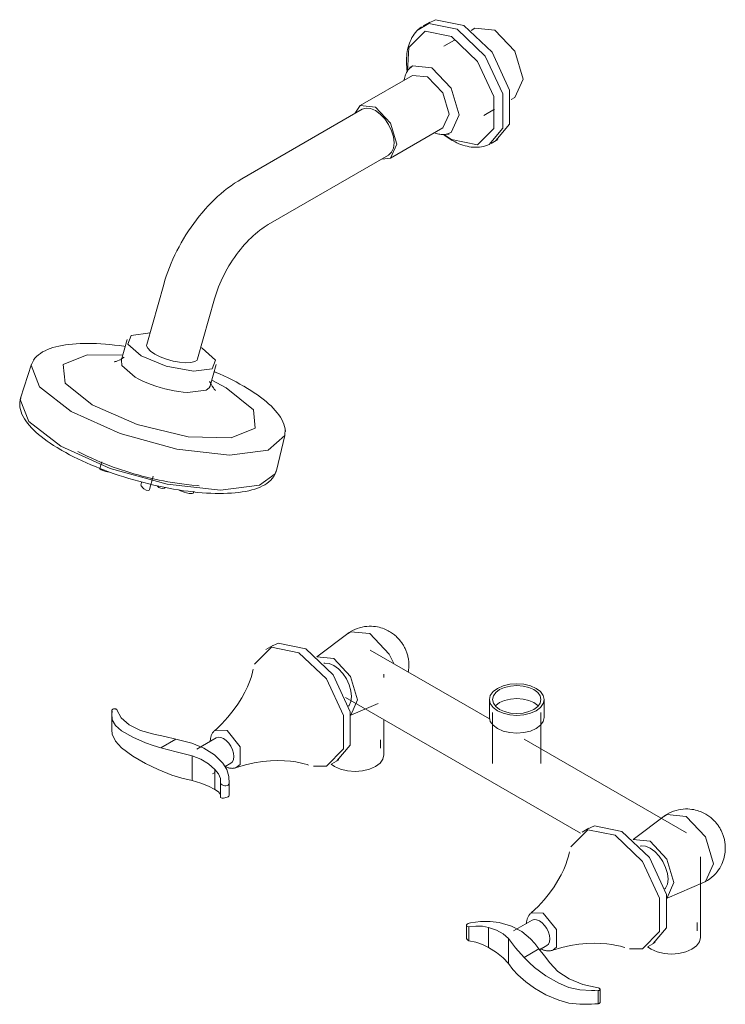
# Model space of a CAD drawing. Units: millimetres. Extents: x -8192 to -6227, y -17599 to 1425.
# Drawn here: x -8192 to -7871, y -8826 to -8379 of the extents above; entities that cross this region are included whole.
import ezdxf

# ---------------------------------------------------------------- set-up
doc = ezdxf.new("R2010")
doc.units = ezdxf.units.MM
doc.layers.add('P-SANR-FIXT', color=6, linetype='Continuous', lineweight=18)

# ---------------------------------------------------------------- blocks, each defined once
blk = doc.blocks.new('01-1835-11 MEZCLADOR DUCHA 8_ SIN SALIDA TINA TEDESCA - 01-1835-11-2277885-Vista ortogonal')
at = {"layer": 'P-SANR-FIXT'}
for p, q in [((-8005.37, -8379.71), (-8008.41, -8381.46)), ((-7984.89, -8382.53), (-7986.59, -8383.52)), ((-7975.82, -8383.43), (-7984.89, -8382.53)), ((-7994.15, -8387.88), (-7999.03, -8390.7)), ((-8013.29, -8403.98), (-8036.97, -8417.65)), ((-8006.41, -8404.66), (-8013.29, -8403.98)), ((-7968.46, -8414.92), (-7966.76, -8413.94)), ((-8036.09, -8419.31), (-8090.81, -8450.9)), ((-7980.9, -8422.1), (-7976.01, -8419.28)), ((-8023.21, -8441.48), (-7999.53, -8427.81)), ((-7999.07, -8430.75), (-7995.61, -8433.09)), ((-7977.59, -8434.84), (-7974.55, -8433.09)), ((-8078.81, -8471.69), (-8024.09, -8440.09)), ((-8126.25, -8498.89), (-8133.94, -8526.16)), ((-8110.85, -8532.68), (-8103.15, -8505.41)), ((-8142.78, -8523.85), (-8145.49, -8533.48)), ((-8108.79, -8527.78), (-8109.44, -8527.43)), ((-8186.27, -8535), (-8191.22, -8550.52)), ((-8105.14, -8544.87), (-8102.43, -8535.24)), ((-8139.13, -8540.94), (-8137.51, -8541.82)), ((-8137.5, -8541.82), (-8135.75, -8542.68)), ((-8135.75, -8542.68), (-8133.87, -8543.49)), ((-8133.87, -8543.49), (-8131.91, -8544.26)), ((-8131.91, -8544.26), (-8129.87, -8544.98)), ((-8129.87, -8544.98), (-8127.78, -8545.63)), ((-8127.78, -8545.63), (-8125.66, -8546.21)), ((-8125.66, -8546.21), (-8123.54, -8546.71)), ((-8105.57, -8545.7), (-8105.21, -8545.06)), ((-8105.21, -8545.06), (-8105.14, -8544.87)), ((-8104.42, -8542.32), (-8097.8, -8545.76)), ((-8191.19, -8550.43), (-8191.11, -8550.19)), ((-8123.54, -8546.71), (-8121.44, -8547.13)), ((-8121.44, -8547.13), (-8119.39, -8547.47)), ((-8119.39, -8547.47), (-8117.39, -8547.71)), ((-8075.07, -8583.3), (-8071.18, -8567.49)), ((-8154.39, -8579.33), (-8155.27, -8582.43)), ((-8132.75, -8591.93), (-8131.05, -8585.9)), ((-8075.05, -8583.22), (-8075.55, -8584.62)), ((-8136.26, -8588.54), (-8136.53, -8589.51)), ((-8125.8, -8591.21), (-8125.74, -8590.99)), ((-8113.29, -8593.82), (-8112.82, -8593.64)), ((-8112.82, -8593.7), (-8112.53, -8592.65)), ((-8042.07, -8656.88), (-8056.69, -8667.89)), ((-8076.74, -8662.75), (-8079.83, -8664.53)), ((-7978.27, -8696.11), (-8032.47, -8664.81)), ((-8026.21, -8677.21), (-8026.21, -8675.77)), ((-8043.69, -8686.32), (-7936.99, -8747.93)), ((-8041.24, -8694.36), (-8038.21, -8687.43)), ((-8041.24, -8694.42), (-8028.79, -8689.13)), ((-7978.35, -8687.28), (-7978.35, -8695.38)), ((-7953.47, -8695.38), (-7953.47, -8687.28)), ((-8149.73, -8692.04), (-8149.73, -8693.62)), ((-7976.91, -8693.19), (-7976.91, -8716.34)), ((-7954.91, -8716.34), (-7954.91, -8693.19)), ((-8149.82, -8694.69), (-8149.82, -8701.01)), ((-8026.21, -8712.37), (-8026.21, -8696.42)), ((-8102.79, -8701.16), (-8097.48, -8701.36)), ((-8127.5, -8709.19), (-8120.7, -8705.27)), ((-8102.39, -8704.65), (-8111.21, -8709.74)), ((-8027.72, -8709.38), (-8027.72, -8705.51)), ((-7888.79, -8747.77), (-7962.5, -8705.21)), ((-8113.37, -8724.09), (-8113.37, -8712.82)), ((-8098.27, -8717.68), (-8095.72, -8716.2)), ((-8049.83, -8716.49), (-8046.74, -8714.71)), ((-8104.06, -8721.02), (-8102.99, -8720.4)), ((-8102.96, -8719), (-8102.96, -8728.1)), ((-8100.4, -8725.36), (-8100.4, -8731.78)), ((-8096.47, -8729.97), (-8096.47, -8723.86)), ((-8096.57, -8730.88), (-8096.47, -8729.93)), ((-7898.38, -8739.84), (-7913.02, -8750.86)), ((-7933.14, -8745.66), (-7936.23, -8747.44)), ((-7882.53, -8795.33), (-7882.53, -8758.72)), ((-7897.63, -8777.36), (-7894.53, -8770.39)), ((-7897.62, -8777.41), (-7880.82, -8770.26)), ((-7958.99, -8787.44), (-7967.34, -8792.26)), ((-7959.33, -8784.18), (-7953.88, -8784.27)), ((-7988.79, -8789.8), (-7988.79, -8795.35)), ((-7987.64, -8796.88), (-7987.64, -8790.46)), ((-7978.7, -8799.84), (-7978.7, -8790.74)), ((-7884.03, -8792.34), (-7884.03, -8788.47)), ((-7969.66, -8795.79), (-7969.66, -8807.06)), ((-7955.82, -8800.46), (-7962.62, -8804.39)), ((-7955.52, -8800.84), (-7952.32, -8799)), ((-7906.23, -8799.4), (-7903.14, -8797.62)), ((-7928.06, -8824.76), (-7928.06, -8818.83)), ((-7929.01, -8825.4), (-7929.01, -8819.48))]:
    blk.add_line(p, q, dxfattribs=at)
for points in [[(-8010.63, -8383.18, 0), (-8005.81, -8380.4, 0), (-7993, -8382.99, 0)], [(-8006.07, -8380.25, 0), (-8002.77, -8378.64, 0), (-7989.96, -8381.23, 0)], [(-7989.96, -8381.23, 0), (-7977.15, -8393.44, 0), (-7969.24, -8410.59, 0), (-7969.24, -8426.14, 0), (-7975.46, -8433.52, 0)], [(-8009.16, -8381.94, 0), (-8009.91, -8382.5, 0), (-8010.62, -8383.11, 0), (-8011.28, -8383.77, 0), (-8011.9, -8384.47, 0), (-8012.48, -8385.2, 0), (-8013.01, -8385.98, 0), (-8013.49, -8386.78, 0), (-8013.93, -8387.61, 0), (-8014.32, -8388.47, 0), (-8014.67, -8389.35, 0), (-8014.97, -8390.25, 0), (-8015.24, -8391.17, 0), (-8015.46, -8392.11, 0), (-8015.64, -8393.06, 0), (-8015.78, -8394.03, 0), (-8015.89, -8395.01, 0), (-8015.96, -8396.01, 0), (-8015.99, -8397.01, 0), (-8015.98, -8398.03, 0), (-8015.95, -8399.06, 0), (-8015.87, -8400.09, 0), (-8015.77, -8401.14, 0), (-8015.63, -8402.19, 0), (-8015.62, -8402.23, 0)], [(-7995.61, -8386.23, 0), (-8007.54, -8383.82, 0), (-8014.91, -8391.28, 0), (-8015.6, -8402.14, 0)], [(-7993, -8382.99, 0), (-7980.19, -8395.19, 0), (-7972.28, -8412.34, 0), (-7972.28, -8427.9, 0), (-7978.42, -8435.27, 0)], [(-7966.76, -8413.94, 0), (-7963, -8405.64, 0), (-7966.76, -8393, 0), (-7975.82, -8383.43, 0)], [(-7995.61, -8433.09, 0), (-7983.69, -8435.5, 0), (-7976.32, -8428.04, 0), (-7976.32, -8413.56, 0), (-7983.69, -8397.59, 0), (-7995.61, -8386.23, 0)], [(-8014.97, -8401.16, 0), (-8015.31, -8401.63, 0), (-8015.62, -8402.11, 0), (-8015.91, -8402.61, 0), (-8016.16, -8403.13, 0), (-8016.38, -8403.65, 0), (-8016.58, -8404.19, 0), (-8016.75, -8404.74, 0), (-8016.9, -8405.29, 0), (-8017.02, -8405.85, 0), (-8017.08, -8406.21, 0)], [(-8004.47, -8400.49, 0), (-8013.21, -8399.62, 0), (-8015.18, -8401.44, 0)], [(-8014.85, -8401.01, 0), (-8014.63, -8400.73, 0), (-8014.47, -8400.49, 0), (-8014.35, -8400.29, 0), (-8014.27, -8400.15, 0), (-8014.23, -8400.05, 0), (-8014.21, -8400.02, 0)], [(-7998.28, -8430.71, 0), (-7995.72, -8429.92, 0), (-7992.09, -8421.91, 0), (-7995.72, -8409.72, 0), (-8004.47, -8400.49, 0)], [(-7999.53, -8427.81, 0), (-7996.68, -8421.51, 0), (-7999.53, -8411.92, 0), (-8006.41, -8404.66, 0)], [(-8030.09, -8418.33, 0), (-8036.97, -8417.65, 0), (-8039.5, -8421.27, 0)], [(-8036.09, -8419.31, 0), (-8034.33, -8418.77, 0), (-8032.29, -8418.97, 0), (-8030.09, -8419.9, 0)], [(-8027.25, -8441.95, 0), (-8023.21, -8441.48, 0), (-8020.36, -8435.18, 0), (-8023.21, -8425.59, 0), (-8030.09, -8418.33, 0)], [(-8030.09, -8419.9, 0), (-8027.89, -8421.51, 0), (-8025.85, -8423.67, 0), (-8024.09, -8426.24, 0), (-8022.74, -8429.05, 0), (-8021.89, -8431.9, 0), (-8021.6, -8434.6, 0), (-8021.89, -8436.97, 0), (-8022.74, -8438.84, 0), (-8024.09, -8440.09, 0)], [(-7997.93, -8430.67, 0), (-7998.51, -8430.73, 0), (-7999.08, -8430.76, 0), (-7999.66, -8430.76, 0), (-8000.23, -8430.72, 0), (-8000.8, -8430.65, 0), (-8001.36, -8430.55, 0), (-8001.92, -8430.43, 0), (-8002.47, -8430.28, 0), (-8003.01, -8430.1, 0), (-8003.36, -8429.97, 0)], [(-7999.15, -8430.72, 0), (-7998.36, -8431.34, 0), (-7997.51, -8431.95, 0), (-7996.65, -8432.53, 0), (-7995.78, -8433.08, 0), (-7995.2, -8433.43, 0)], [(-7997.74, -8430.64, 0), (-7997.39, -8430.59, 0), (-7997.1, -8430.57, 0), (-7996.87, -8430.57, 0), (-7996.7, -8430.57, 0), (-7996.6, -8430.58, 0), (-7996.57, -8430.59, 0)], [(-7978.38, -8435.25, 0), (-7979.24, -8435.62, 0), (-7980.12, -8435.93, 0), (-7981.02, -8436.18, 0), (-7981.94, -8436.36, 0), (-7982.87, -8436.49, 0), (-7983.8, -8436.57, 0), (-7984.74, -8436.58, 0), (-7985.68, -8436.55, 0), (-7986.61, -8436.46, 0), (-7987.55, -8436.32, 0), (-7988.48, -8436.13, 0), (-7989.41, -8435.9, 0), (-7990.33, -8435.62, 0), (-7991.25, -8435.3, 0), (-7992.16, -8434.94, 0), (-7993.06, -8434.54, 0), (-7993.96, -8434.1, 0), (-7994.85, -8433.63, 0), (-7995.2, -8433.43, 0)], [(-8090.81, -8450.9, 0), (-8092.44, -8451.88, 0), (-8094.05, -8452.92, 0), (-8095.64, -8454.02, 0), (-8097.2, -8455.18, 0), (-8098.74, -8456.39, 0), (-8100.26, -8457.66, 0), (-8101.75, -8458.98, 0), (-8103.21, -8460.34, 0), (-8104.64, -8461.76, 0), (-8106.05, -8463.22, 0), (-8107.43, -8464.72, 0), (-8108.77, -8466.27, 0), (-8110.08, -8467.85, 0), (-8111.36, -8469.48, 0), (-8112.61, -8471.14, 0), (-8113.81, -8472.83, 0), (-8114.98, -8474.56, 0), (-8116.12, -8476.31, 0), (-8117.21, -8478.09, 0), (-8118.26, -8479.9, 0), (-8119.27, -8481.73, 0), (-8120.24, -8483.58, 0), (-8121.16, -8485.46, 0), (-8122.03, -8487.35, 0), (-8122.86, -8489.25, 0), (-8123.64, -8491.17, 0), (-8124.37, -8493.09, 0), (-8125.05, -8495.03, 0), (-8125.68, -8496.97, 0), (-8126.25, -8498.89, 0)], [(-8078.81, -8471.69, 0), (-8079.74, -8472.25, 0), (-8080.69, -8472.86, 0), (-8081.66, -8473.53, 0), (-8082.63, -8474.25, 0), (-8083.62, -8475.03, 0), (-8084.61, -8475.86, 0), (-8085.6, -8476.73, 0), (-8086.59, -8477.66, 0), (-8087.57, -8478.63, 0), (-8088.55, -8479.64, 0), (-8089.52, -8480.7, 0), (-8090.47, -8481.8, 0), (-8091.41, -8482.93, 0), (-8092.33, -8484.1, 0), (-8093.23, -8485.3, 0), (-8094.11, -8486.54, 0), (-8094.97, -8487.8, 0), (-8095.8, -8489.09, 0), (-8096.6, -8490.4, 0), (-8097.38, -8491.72, 0), (-8098.12, -8493.07, 0), (-8098.83, -8494.43, 0), (-8099.5, -8495.8, 0), (-8100.14, -8497.18, 0), (-8100.74, -8498.56, 0), (-8101.3, -8499.94, 0), (-8101.83, -8501.33, 0), (-8102.31, -8502.7, 0), (-8102.75, -8504.07, 0), (-8103.15, -8505.41, 0)], [(-8132.45, -8520.86, 0), (-8140.97, -8521.95, 0), (-8142.49, -8525.94, 0), (-8136.41, -8531.31, 0)], [(-8185.41, -8533.24, 0), (-8184.74, -8532.36, 0), (-8183.97, -8531.55, 0), (-8183.13, -8530.81, 0), (-8182.2, -8530.13, 0), (-8181.21, -8529.5, 0), (-8180.14, -8528.93, 0), (-8179.01, -8528.41, 0), (-8177.8, -8527.95, 0), (-8176.54, -8527.52, 0), (-8175.21, -8527.14, 0), (-8173.81, -8526.81, 0), (-8172.36, -8526.51, 0), (-8170.84, -8526.26, 0), (-8169.26, -8526.05, 0), (-8167.63, -8525.88, 0), (-8165.94, -8525.75, 0), (-8164.19, -8525.66, 0), (-8162.4, -8525.61, 0), (-8160.55, -8525.6, 0), (-8158.66, -8525.63, 0), (-8156.72, -8525.69, 0), (-8154.74, -8525.8, 0), (-8152.72, -8525.94, 0), (-8150.67, -8526.13, 0), (-8148.58, -8526.35, 0), (-8146.46, -8526.61, 0), (-8144.31, -8526.9, 0), (-8143.66, -8527, 0)], [(-8136.41, -8531.31, 0), (-8125.06, -8536, 0), (-8112.77, -8538.23, 0), (-8104.23, -8537.14, 0), (-8102.71, -8533.15, 0), (-8108.79, -8527.78, 0)], [(-8130.3, -8530.43, 0), (-8132.23, -8529.13, 0), (-8133.49, -8527.84, 0), (-8133.99, -8526.67, 0), (-8133.94, -8526.15, 0)], [(-8168.19, -8556.48, 0), (-8182.63, -8545.39, 0), (-8186.41, -8535.5, 0), (-8185.1, -8532.83, 0)], [(-8158.75, -8553.55, 0), (-8171.02, -8543.59, 0), (-8171.84, -8535.25, 0), (-8160.98, -8530.77, 0), (-8144.77, -8530.93, 0)], [(-8144.23, -8531.89, 0), (-8145.41, -8532.62, 0), (-8146.41, -8533.14, 0), (-8147.22, -8533.51, 0), (-8147.84, -8533.75, 0), (-8148.28, -8533.89, 0), (-8148.56, -8533.97, 0), (-8148.68, -8534, 0), (-8148.68, -8534, 0)], [(-8110.85, -8532.68, 0), (-8111.09, -8533.16, 0), (-8112.15, -8533.89, 0), (-8113.91, -8534.32, 0), (-8116.25, -8534.41, 0), (-8119, -8534.17, 0), (-8121.99, -8533.6, 0), (-8125, -8532.74, 0), (-8127.84, -8531.66, 0), (-8130.3, -8530.43, 0)], [(-8145.43, -8533.29, 0), (-8145.21, -8535.57, 0), (-8139.13, -8540.94, 0)], [(-8103.32, -8538.39, 0), (-8102.83, -8538.59, 0), (-8100.84, -8539.46, 0), (-8098.9, -8540.35, 0), (-8097, -8541.25, 0), (-8095.15, -8542.17, 0), (-8093.35, -8543.1, 0), (-8091.61, -8544.05, 0), (-8089.96, -8544.97, 0)], [(-8097.8, -8545.76, 0), (-8085.53, -8555.73, 0), (-8084.72, -8564.06, 0), (-8095.57, -8568.54, 0), (-8115.19, -8567.95, 0), (-8138.32, -8562.47, 0), (-8158.75, -8553.55, 0)], [(-8117.39, -8547.71, 0), (-8115.49, -8547.86, 0), (-8106.95, -8546.77, 0), (-8105.57, -8545.7, 0)], [(-8105.39, -8542.85, 0), (-8104.76, -8544.09, 0), (-8104.19, -8545.06, 0), (-8103.69, -8545.8, 0), (-8103.28, -8546.32, 0), (-8102.98, -8546.68, 0), (-8102.79, -8546.89, 0), (-8102.7, -8546.98, 0), (-8102.7, -8546.98, 0)], [(-8071, -8565.53, 0), (-8071.11, -8564.44, 0), (-8071.34, -8563.35, 0), (-8071.67, -8562.27, 0), (-8072.1, -8561.21, 0), (-8072.62, -8560.15, 0), (-8073.23, -8559.11, 0), (-8073.93, -8558.08, 0), (-8074.71, -8557.05, 0), (-8075.57, -8556.02, 0), (-8076.5, -8555.01, 0), (-8077.51, -8553.99, 0), (-8078.6, -8552.98, 0), (-8079.76, -8551.97, 0), (-8081, -8550.97, 0), (-8082.3, -8549.97, 0), (-8083.67, -8548.97, 0), (-8085.11, -8547.98, 0), (-8086.62, -8547, 0), (-8088.19, -8546.03, 0), (-8089.82, -8545.06, 0), (-8089.96, -8544.97, 0)], [(-8191.19, -8550.43, 0), (-8191.46, -8551.44, 0), (-8191.61, -8552.48, 0), (-8191.64, -8553.53, 0), (-8191.54, -8554.58, 0), (-8191.34, -8555.64, 0), (-8191.03, -8556.69, 0), (-8190.62, -8557.73, 0), (-8190.12, -8558.77, 0), (-8189.52, -8559.8, 0), (-8188.85, -8560.82, 0), (-8188.08, -8561.84, 0), (-8187.24, -8562.86, 0), (-8186.31, -8563.88, 0), (-8185.31, -8564.9, 0), (-8184.23, -8565.91, 0), (-8183.07, -8566.93, 0), (-8181.84, -8567.94, 0), (-8180.54, -8568.94, 0), (-8179.16, -8569.95, 0), (-8177.72, -8570.95, 0), (-8176.21, -8571.94, 0), (-8174.64, -8572.92, 0), (-8173, -8573.9, 0), (-8172.63, -8574.12, 0)], [(-8172.97, -8572.2, 0), (-8187.55, -8561.01, 0), (-8191.36, -8551.03, 0), (-8191.22, -8550.52, 0)], [(-8071.14, -8564.37, 0), (-8071.16, -8567.4, 0), (-8078.79, -8574.13, 0), (-8096.33, -8576.37, 0), (-8120.29, -8573.68, 0), (-8145.94, -8566.58, 0), (-8168.19, -8556.48, 0)], [(-8075.64, -8584.8, 0), (-8082.76, -8590.01, 0), (-8100.45, -8592.27, 0), (-8124.64, -8589.55, 0), (-8150.52, -8582.38, 0), (-8172.97, -8572.2, 0)], [(-8075.05, -8583.21, 0), (-8075.35, -8584.22, 0), (-8075.77, -8585.18, 0), (-8076.29, -8586.09, 0), (-8076.93, -8586.94, 0), (-8077.65, -8587.73, 0), (-8078.47, -8588.46, 0), (-8079.36, -8589.14, 0), (-8080.33, -8589.76, 0), (-8081.37, -8590.33, 0), (-8082.49, -8590.85, 0), (-8083.67, -8591.32, 0), (-8084.93, -8591.75, 0), (-8086.25, -8592.13, 0), (-8087.63, -8592.47, 0), (-8089.08, -8592.77, 0), (-8090.6, -8593.03, 0), (-8092.18, -8593.25, 0), (-8093.82, -8593.43, 0), (-8095.51, -8593.56, 0), (-8097.26, -8593.66, 0), (-8099.07, -8593.71, 0), (-8100.93, -8593.73, 0), (-8102.83, -8593.71, 0), (-8104.79, -8593.65, 0), (-8106.78, -8593.54, 0), (-8108.82, -8593.4, 0), (-8110.89, -8593.22, 0), (-8113, -8593, 0), (-8115.14, -8592.75, 0), (-8117.31, -8592.46, 0), (-8119.5, -8592.12, 0), (-8121.72, -8591.76, 0), (-8123.95, -8591.35, 0), (-8126.2, -8590.92, 0), (-8128.46, -8590.44, 0), (-8130.73, -8589.94, 0), (-8133, -8589.4, 0), (-8135.27, -8588.82, 0), (-8137.54, -8588.22, 0), (-8139.81, -8587.59, 0), (-8142.06, -8586.92, 0), (-8144.3, -8586.23, 0), (-8146.53, -8585.51, 0), (-8148.73, -8584.77, 0), (-8150.91, -8584, 0), (-8153.07, -8583.2, 0), (-8155.19, -8582.39, 0), (-8157.28, -8581.55, 0), (-8159.34, -8580.69, 0), (-8161.36, -8579.81, 0), (-8163.33, -8578.92, 0), (-8165.26, -8578, 0), (-8167.13, -8577.08, 0), (-8168.96, -8576.14, 0), (-8170.73, -8575.18, 0), (-8172.45, -8574.22, 0), (-8172.63, -8574.12, 0)], [(-8165.27, -8574.68, 0), (-8163.11, -8575.77, 0), (-8161, -8576.78, 0), (-8158.94, -8577.73, 0), (-8156.92, -8578.62, 0), (-8154.94, -8579.46, 0), (-8152.99, -8580.26, 0), (-8151.06, -8581.01, 0), (-8149.15, -8581.72, 0), (-8147.26, -8582.4, 0), (-8145.38, -8583.05, 0), (-8143.51, -8583.66, 0), (-8141.64, -8584.25, 0), (-8139.77, -8584.81, 0), (-8137.9, -8585.34, 0), (-8136.01, -8585.85, 0), (-8134.12, -8586.34, 0), (-8132.21, -8586.8, 0), (-8130.28, -8587.24, 0), (-8128.32, -8587.66, 0), (-8126.34, -8588.06, 0), (-8124.32, -8588.43, 0), (-8122.25, -8588.79, 0), (-8120.14, -8589.12, 0), (-8117.98, -8589.42, 0), (-8115.75, -8589.7, 0), (-8113.45, -8589.95, 0), (-8111.08, -8590.17, 0), (-8110.14, -8590.25, 0)], [(-8155.23, -8582.37, 0), (-8155.23, -8582.6, 0), (-8154.61, -8583.06, 0)], [(-8154.61, -8583.06, 0), (-8153.42, -8583.52, 0), (-8152.5, -8583.74, 0), (-8151.77, -8583.84, 0), (-8151.21, -8583.87, 0)], [(-8136.53, -8589.51, 0), (-8136.53, -8589.52, 0), (-8136.55, -8589.86, 0), (-8136.44, -8590.23, 0), (-8136.22, -8590.63, 0), (-8135.86, -8591.08, 0), (-8135.25, -8591.62, 0), (-8134.21, -8592.2, 0)], [(-8129.31, -8590.22, 0), (-8129.09, -8590.43, 0), (-8128.38, -8591.02, 0)], [(-8128.38, -8591.02, 0), (-8127.57, -8591.32, 0), (-8126.58, -8591.5, 0)], [(-8126.58, -8591.5, 0), (-8125.92, -8591.37, 0), (-8125.8, -8591.21, 0)], [(-8134.21, -8592.2, 0), (-8133.31, -8592.36, 0), (-8132.91, -8592.19, 0), (-8132.75, -8591.92, 0)], [(-8119.48, -8592.13, 0), (-8119.21, -8592.29, 0), (-8118.55, -8592.61, 0), (-8117.78, -8592.91, 0), (-8116.91, -8593.2, 0), (-8115.9, -8593.47, 0), (-8114.69, -8593.7, 0), (-8113.29, -8593.82, 0)], [(-8021.81, -8670.97, 0), (-8023.86, -8666.65, 0), (-8032.67, -8657.36, 0), (-8041.47, -8656.49, 0), (-8042.54, -8657.28, 0)], [(-8041.6, -8656.57, 0), (-8040.56, -8655.97, 0), (-8039.48, -8655.46, 0), (-8038.37, -8655.02, 0), (-8037.26, -8654.66, 0), (-8036.15, -8654.39, 0), (-8035.06, -8654.19, 0), (-8033.99, -8654.07, 0), (-8032.95, -8654.01, 0), (-8031.95, -8654.01, 0), (-8030.99, -8654.07, 0), (-8030.07, -8654.18, 0), (-8029.2, -8654.32, 0), (-8028.38, -8654.5, 0), (-8027.6, -8654.71, 0), (-8026.86, -8654.95, 0), (-8026.17, -8655.2, 0), (-8025.52, -8655.47, 0), (-8024.91, -8655.75, 0), (-8024.33, -8656.04, 0), (-8023.79, -8656.35, 0), (-8023.27, -8656.65, 0), (-8022.79, -8656.97, 0), (-8022.33, -8657.28, 0), (-8021.9, -8657.6, 0), (-8021.49, -8657.92, 0), (-8021.1, -8658.25, 0), (-8020.73, -8658.57, 0), (-8020.38, -8658.9, 0), (-8020.05, -8659.23, 0), (-8019.73, -8659.56, 0), (-8019.43, -8659.89, 0), (-8019.14, -8660.23, 0), (-8018.86, -8660.56, 0), (-8018.59, -8660.9, 0), (-8018.34, -8661.24, 0), (-8018.1, -8661.58, 0), (-8017.86, -8661.92, 0), (-8017.64, -8662.27, 0), (-8017.42, -8662.62, 0), (-8017.21, -8662.98, 0), (-8017.01, -8663.34, 0), (-8016.82, -8663.71, 0), (-8016.64, -8664.08, 0), (-8016.46, -8664.46, 0), (-8016.29, -8664.85, 0), (-8016.13, -8665.25, 0), (-8015.98, -8665.65, 0), (-8015.83, -8666.07, 0), (-8015.69, -8666.49, 0), (-8015.56, -8666.93, 0), (-8015.44, -8667.38, 0), (-8015.33, -8667.84, 0), (-8015.23, -8668.32, 0), (-8015.14, -8668.81, 0), (-8015.06, -8669.32, 0), (-8015, -8669.85, 0), (-8014.95, -8670.4, 0), (-8014.91, -8670.97, 0), (-8014.9, -8671.56, 0), (-8014.9, -8671.73, 0)], [(-8061.74, -8664.24, 0), (-8074.21, -8661.72, 0), (-8077.5, -8663.24, 0)], [(-8085, -8671.3, 0), (-8077.3, -8663.5, 0), (-8064.83, -8666.02, 0)], [(-8064.83, -8666.02, 0), (-8052.36, -8677.9, 0), (-8044.65, -8694.59, 0), (-8044.65, -8709.73, 0), (-8052.36, -8717.53, 0), (-8058.27, -8717.59, 0)], [(-8047.55, -8715.13, 0), (-8041.56, -8707.95, 0), (-8041.56, -8692.81, 0), (-8049.27, -8676.11, 0), (-8061.74, -8664.24, 0)], [(-8038.21, -8687.43, 0), (-8041.38, -8676.77, 0), (-8049.03, -8668.69, 0), (-8056.65, -8667.92, 0)], [(-8053.58, -8670.82, 0), (-8053.09, -8670.74, 0), (-8051.13, -8670.94, 0), (-8049.03, -8671.83, 0), (-8046.93, -8673.37, 0), (-8044.97, -8675.43, 0), (-8043.29, -8677.9, 0), (-8042, -8680.58, 0), (-8041.19, -8683.31, 0), (-8040.91, -8685.9, 0)], [(-8015.19, -8674.89, 0), (-8015.1, -8674.38, 0), (-8015.01, -8673.68, 0), (-8014.94, -8673.01, 0), (-8014.91, -8672.36, 0), (-8014.9, -8671.74, 0), (-8014.9, -8671.73, 0)], [(-8102.93, -8701.28, 0), (-8099.83, -8698.33, 0), (-8097.07, -8695.32, 0), (-8094.65, -8692.32, 0), (-8092.57, -8689.39, 0), (-8090.82, -8686.58, 0), (-8089.37, -8683.93, 0), (-8088.21, -8681.47, 0), (-8087.29, -8679.25, 0), (-8086.59, -8677.26, 0), (-8086.08, -8675.54, 0), (-8085.71, -8674.08, 0), (-8085.59, -8673.49, 0)], [(-7957.12, -8692.35, 0), (-7955.14, -8690.87, 0), (-7953.9, -8689.13, 0), (-7953.47, -8687.28, 0), (-7953.9, -8685.42, 0), (-7955.14, -8683.69, 0), (-7957.12, -8682.2, 0), (-7959.69, -8681.06, 0), (-7962.69, -8680.34, 0), (-7965.91, -8680.09, 0), (-7969.13, -8680.34, 0), (-7972.13, -8681.06, 0), (-7974.71, -8682.2, 0)], [(-7974.71, -8682.2, 0), (-7976.68, -8683.69, 0), (-7977.93, -8685.42, 0), (-7978.35, -8687.28, 0), (-7977.93, -8689.13, 0), (-7976.68, -8690.87, 0), (-7974.71, -8692.35, 0), (-7972.13, -8693.5, 0), (-7969.13, -8694.21, 0), (-7965.91, -8694.46, 0), (-7962.69, -8694.21, 0), (-7959.69, -8693.5, 0), (-7957.12, -8692.35, 0)], [(-7958.13, -8691.77, 0), (-7960.41, -8692.78, 0), (-7963.06, -8693.41, 0), (-7965.91, -8693.63, 0), (-7968.76, -8693.41, 0), (-7971.41, -8692.78, 0), (-7973.69, -8691.77, 0), (-7975.44, -8690.45, 0), (-7976.54, -8688.92, 0), (-7976.91, -8687.28, 0), (-7976.54, -8685.63, 0), (-7975.44, -8684.1, 0), (-7973.69, -8682.79, 0)], [(-7973.69, -8682.79, 0), (-7971.41, -8681.78, 0), (-7968.76, -8681.14, 0), (-7965.91, -8680.93, 0), (-7963.06, -8681.14, 0), (-7960.41, -8681.78, 0), (-7958.13, -8682.79, 0), (-7956.38, -8684.1, 0), (-7955.29, -8685.63, 0), (-7954.91, -8687.28, 0), (-7955.29, -8688.92, 0), (-7956.38, -8690.45, 0), (-7958.13, -8691.77, 0)], [(-8040.91, -8685.9, 0), (-8041.19, -8688.17, 0), (-8042, -8689.96, 0), (-8042.25, -8690.28, 0)], [(-7973.69, -8688.7, 0), (-7975.44, -8690.02, 0), (-7975.63, -8690.22, 0)], [(-7956.19, -8690.22, 0), (-7956.38, -8690.02, 0), (-7958.13, -8688.7, 0), (-7960.41, -8687.69, 0), (-7963.06, -8687.06, 0), (-7965.91, -8686.84, 0), (-7968.76, -8687.06, 0), (-7971.41, -8687.69, 0), (-7973.69, -8688.7, 0)], [(-8149.73, -8692.04, 0), (-8149.65, -8691.89, 0), (-8149.5, -8691.76, 0), (-8149.29, -8691.64, 0), (-8149.04, -8691.55, 0), (-8148.76, -8691.5, 0), (-8148.47, -8691.49, 0), (-8148.2, -8691.52, 0), (-8147.94, -8691.59, 0), (-8147.74, -8691.68, 0), (-8147.59, -8691.81, 0), (-8147.51, -8691.95, 0)], [(-8149.73, -8693.62, 0), (-8149.66, -8692.83, 0), (-8149.73, -8692.04, 0)], [(-8145.46, -8701.44, 0), (-8148.12, -8699.1, 0), (-8149.57, -8696.44, 0), (-8149.73, -8693.62, 0)], [(-8147.51, -8691.95, 0), (-8145.49, -8695.57, 0), (-8141.86, -8698.75, 0), (-8136.83, -8701.3, 0), (-8130.7, -8703.07, 0)], [(-7957.12, -8700.46, 0), (-7959.69, -8701.6, 0), (-7962.69, -8702.32, 0), (-7965.91, -8702.57, 0), (-7969.13, -8702.32, 0), (-7972.13, -8701.6, 0), (-7974.71, -8700.46, 0), (-7976.68, -8698.97, 0), (-7977.93, -8697.24, 0), (-7978.35, -8695.38, 0)], [(-7953.47, -8695.38, 0), (-7953.9, -8697.24, 0), (-7955.14, -8698.97, 0), (-7957.12, -8700.46, 0)], [(-8149.82, -8701.01, 0), (-8149.57, -8703.04, 0), (-8148.12, -8706.22, 0), (-8145.46, -8709.14, 0)], [(-8134.48, -8706.89, 0), (-8140.33, -8704.38, 0), (-8145.46, -8701.44, 0)], [(-8130.7, -8703.07, 0), (-8125.67, -8704.13, 0), (-8120.7, -8705.27, 0)], [(-8102.38, -8700.88, 0), (-8102.66, -8701.06, 0), (-8102.94, -8701.25, 0), (-8103.19, -8701.47, 0), (-8103.43, -8701.7, 0), (-8103.66, -8701.94, 0), (-8103.86, -8702.2, 0), (-8104.05, -8702.47, 0), (-8104.23, -8702.74, 0), (-8104.38, -8703.03, 0), (-8104.52, -8703.32, 0), (-8104.64, -8703.62, 0), (-8104.75, -8703.92, 0), (-8104.84, -8704.23, 0), (-8104.91, -8704.54, 0), (-8104.98, -8704.85, 0), (-8105.03, -8705.17, 0), (-8105.06, -8705.49, 0), (-8105.09, -8705.81, 0), (-8105.1, -8706.13, 0), (-8105.1, -8706.32, 0)], [(-8097.48, -8701.36, 0), (-8091.48, -8708.83, 0), (-8091.48, -8716.83, 0), (-8093.26, -8718.15, 0)], [(-8127.5, -8709.19, 0), (-8131.05, -8708.09, 0), (-8134.48, -8706.89, 0)], [(-8120.7, -8705.27, 0), (-8117.08, -8706.12, 0), (-8113.5, -8707.11, 0)], [(-8113.5, -8707.11, 0), (-8107.94, -8709.31, 0), (-8103.18, -8712.34, 0), (-8099.35, -8716.12, 0)], [(-8102.39, -8704.65, 0), (-8101.41, -8704.35, 0), (-8100.28, -8704.46, 0), (-8099.05, -8704.98, 0), (-8097.83, -8705.87, 0), (-8096.7, -8707.07, 0), (-8095.72, -8708.5, 0), (-8094.97, -8710.06, 0), (-8094.5, -8711.65, 0), (-8094.34, -8713.15, 0)], [(-8145.46, -8709.14, 0), (-8140.33, -8712.97, 0), (-8134.48, -8716.37, 0)], [(-8113.37, -8712.82, 0), (-8120.6, -8711, 0), (-8127.5, -8709.19, 0)], [(-8134.48, -8716.37, 0), (-8128.68, -8719.12, 0), (-8122.56, -8721.58, 0)], [(-8102.96, -8719, 0), (-8105.87, -8716.46, 0), (-8109.37, -8714.38, 0), (-8113.37, -8712.82, 0)], [(-8099.35, -8716.12, 0), (-8097.53, -8719.05, 0), (-8096.59, -8722.19, 0), (-8096.57, -8725.38, 0)], [(-8094.34, -8713.15, 0), (-8094.5, -8714.47, 0), (-8094.97, -8715.51, 0), (-8095.72, -8716.2, 0)], [(-8093.2, -8718.13, 0), (-8089.09, -8716.92, 0), (-8085.11, -8716.03, 0), (-8081.3, -8715.44, 0), (-8077.73, -8715.1, 0), (-8074.41, -8714.99, 0), (-8071.39, -8715.07, 0), (-8068.69, -8715.28, 0), (-8066.3, -8715.6, 0), (-8064.23, -8715.99, 0), (-8062.48, -8716.4, 0), (-8061.04, -8716.82, 0), (-8060.46, -8717.01, 0)], [(-8026.21, -8712.37, 0), (-8026.66, -8714.33, 0), (-8027.97, -8716.16, 0), (-8030.05, -8717.72, 0)], [(-8100.4, -8725.36, 0), (-8100.5, -8723.15, 0), (-8101.37, -8720.98, 0), (-8102.96, -8719, 0)], [(-8092.58, -8717.85, 0), (-8092.88, -8718.01, 0), (-8093.18, -8718.15, 0), (-8093.5, -8718.26, 0), (-8093.82, -8718.36, 0), (-8094.14, -8718.43, 0), (-8094.47, -8718.48, 0), (-8094.79, -8718.51, 0), (-8095.12, -8718.52, 0), (-8095.44, -8718.51, 0), (-8095.76, -8718.48, 0), (-8096.08, -8718.44, 0), (-8096.4, -8718.38, 0), (-8096.71, -8718.31, 0), (-8097.02, -8718.22, 0), (-8097.32, -8718.12, 0), (-8097.62, -8718, 0), (-8097.91, -8717.87, 0), (-8098.2, -8717.74, 0), (-8098.25, -8717.71, 0)], [(-8030.05, -8717.72, 0), (-8032.77, -8718.93, 0), (-8035.94, -8719.68, 0), (-8039.33, -8719.94, 0), (-8042.73, -8719.68, 0), (-8045.89, -8718.93, 0), (-8048.61, -8717.72, 0), (-8050.17, -8716.64, 0)], [(-8122.56, -8721.58, 0), (-8118.03, -8723, 0), (-8113.37, -8724.09, 0)], [(-8113.37, -8724.09, 0), (-8109.36, -8725.25, 0), (-8105.86, -8726.61, 0), (-8102.96, -8728.1, 0)], [(-8096.57, -8725.38, 0), (-8096.71, -8725.77, 0), (-8097.01, -8726.09, 0), (-8097.44, -8726.31, 0), (-8097.97, -8726.43, 0), (-8098.54, -8726.41, 0), (-8099.11, -8726.29, 0), (-8099.64, -8726.05, 0), (-8100.08, -8725.74, 0), (-8100.4, -8725.36, 0)], [(-8102.96, -8728.1, 0), (-8101.37, -8729.19, 0), (-8100.5, -8730.43, 0)], [(-8100.4, -8731.78, 0), (-8100.08, -8731.93, 0), (-8099.64, -8732.01, 0), (-8099.12, -8732.02, 0), (-8098.55, -8731.95, 0), (-8097.98, -8731.82, 0), (-8097.45, -8731.62, 0), (-8097.01, -8731.39, 0), (-8096.71, -8731.13, 0), (-8096.57, -8730.88, 0)], [(-7897.92, -8739.52, 0), (-7896.87, -8738.93, 0), (-7895.79, -8738.41, 0), (-7894.69, -8737.98, 0), (-7893.58, -8737.62, 0), (-7892.47, -8737.34, 0), (-7891.37, -8737.15, 0), (-7890.3, -8737.02, 0), (-7889.26, -8736.97, 0), (-7888.26, -8736.97, 0), (-7887.3, -8737.03, 0), (-7886.39, -8737.13, 0), (-7885.52, -8737.28, 0), (-7884.69, -8737.46, 0), (-7883.91, -8737.67, 0), (-7883.18, -8737.9, 0), (-7882.49, -8738.16, 0), (-7881.84, -8738.43, 0), (-7881.22, -8738.71, 0), (-7880.65, -8739, 0), (-7880.1, -8739.3, 0), (-7879.59, -8739.61, 0), (-7879.11, -8739.92, 0), (-7878.65, -8740.24, 0), (-7878.22, -8740.56, 0), (-7877.81, -8740.88, 0), (-7877.42, -8741.21, 0), (-7877.05, -8741.53, 0), (-7876.7, -8741.86, 0), (-7876.36, -8742.19, 0), (-7876.05, -8742.52, 0), (-7875.74, -8742.85, 0), (-7875.45, -8743.18, 0), (-7875.18, -8743.52, 0), (-7874.91, -8743.85, 0), (-7874.66, -8744.19, 0), (-7874.41, -8744.53, 0), (-7874.18, -8744.88, 0), (-7873.95, -8745.23, 0), (-7873.74, -8745.58, 0), (-7873.53, -8745.94, 0), (-7873.33, -8746.3, 0), (-7873.14, -8746.67, 0), (-7872.95, -8747.04, 0), (-7872.78, -8747.42, 0), (-7872.61, -8747.81, 0), (-7872.45, -8748.2, 0), (-7872.29, -8748.61, 0), (-7872.15, -8749.02, 0), (-7872.01, -8749.45, 0), (-7871.88, -8749.89, 0), (-7871.76, -8750.33, 0), (-7871.65, -8750.8, 0), (-7871.55, -8751.28, 0), (-7871.46, -8751.77, 0), (-7871.38, -8752.28, 0), (-7871.31, -8752.81, 0), (-7871.26, -8753.36, 0), (-7871.23, -8753.93, 0), (-7871.21, -8754.52, 0), (-7871.21, -8754.69, 0)], [(-7876.53, -8761.88, 0), (-7880.18, -8749.61, 0), (-7888.98, -8740.32, 0), (-7897.79, -8739.44, 0), (-7898.86, -8740.24, 0)], [(-7941.4, -8754.2, 0), (-7933.7, -8746.41, 0), (-7921.23, -8748.93, 0)], [(-7918.14, -8747.14, 0), (-7930.61, -8744.62, 0), (-7933.91, -8746.15, 0)], [(-7903.95, -8798.04, 0), (-7897.97, -8790.86, 0), (-7897.97, -8775.72, 0), (-7905.67, -8759.02, 0), (-7918.14, -8747.14, 0)], [(-7921.23, -8748.93, 0), (-7908.76, -8760.8, 0), (-7901.05, -8777.5, 0), (-7901.05, -8792.64, 0), (-7908.76, -8800.44, 0), (-7914.67, -8800.5, 0)], [(-7894.53, -8770.39, 0), (-7897.7, -8759.72, 0), (-7905.35, -8751.65, 0), (-7912.99, -8750.88, 0)], [(-7959.33, -8784.18, 0), (-7956.23, -8781.23, 0), (-7953.47, -8778.23, 0), (-7951.05, -8775.23, 0), (-7948.97, -8772.3, 0), (-7947.22, -8769.48, 0), (-7945.78, -8766.83, 0), (-7944.61, -8764.38, 0), (-7943.69, -8762.15, 0), (-7942.99, -8760.17, 0), (-7942.48, -8758.45, 0), (-7942.11, -8756.99, 0), (-7941.99, -8756.39, 0)], [(-7909.93, -8753.78, 0), (-7909.41, -8753.7, 0), (-7907.45, -8753.89, 0), (-7905.35, -8754.79, 0), (-7903.25, -8756.32, 0), (-7901.29, -8758.39, 0), (-7899.61, -8760.85, 0), (-7898.32, -8763.54, 0), (-7897.5, -8766.27, 0), (-7897.23, -8768.86, 0)], [(-7880.31, -8770.02, 0), (-7879.28, -8769.41, 0), (-7878.29, -8768.73, 0), (-7877.36, -8767.99, 0), (-7876.49, -8767.21, 0), (-7875.7, -8766.39, 0), (-7874.98, -8765.54, 0), (-7874.34, -8764.67, 0), (-7873.77, -8763.8, 0), (-7873.27, -8762.93, 0), (-7872.84, -8762.07, 0), (-7872.48, -8761.22, 0), (-7872.17, -8760.4, 0), (-7871.91, -8759.6, 0), (-7871.71, -8758.82, 0), (-7871.54, -8758.06, 0), (-7871.41, -8757.34, 0), (-7871.32, -8756.64, 0), (-7871.26, -8755.97, 0), (-7871.22, -8755.32, 0), (-7871.21, -8754.7, 0), (-7871.21, -8754.69, 0)], [(-7881.4, -8770.48, 0), (-7880.18, -8769.94, 0), (-7876.53, -8761.88, 0)], [(-7897.23, -8768.86, 0), (-7897.5, -8771.12, 0), (-7898.32, -8772.92, 0), (-7898.61, -8773.29, 0)], [(-7958.78, -8783.79, 0), (-7959.06, -8783.96, 0), (-7959.34, -8784.16, 0), (-7959.59, -8784.38, 0), (-7959.83, -8784.61, 0), (-7960.06, -8784.85, 0), (-7960.26, -8785.11, 0), (-7960.45, -8785.37, 0), (-7960.63, -8785.65, 0), (-7960.78, -8785.94, 0), (-7960.92, -8786.23, 0), (-7961.04, -8786.53, 0), (-7961.15, -8786.83, 0), (-7961.24, -8787.13, 0), (-7961.32, -8787.45, 0), (-7961.38, -8787.76, 0), (-7961.43, -8788.07, 0), (-7961.47, -8788.39, 0), (-7961.49, -8788.71, 0), (-7961.5, -8789.04, 0)], [(-7958.99, -8787.44, 0), (-7958.02, -8787.14, 0), (-7956.88, -8787.25, 0), (-7955.66, -8787.77, 0), (-7954.44, -8788.66, 0), (-7953.3, -8789.86, 0), (-7952.32, -8791.29, 0), (-7951.57, -8792.85, 0), (-7951.1, -8794.44, 0), (-7950.94, -8795.94, 0)], [(-7953.88, -8784.27, 0), (-7947.88, -8791.74, 0), (-7947.88, -8799.74, 0), (-7949.43, -8800.97, 0)], [(-7987.64, -8790.46, 0), (-7988.12, -8790.38, 0), (-7988.49, -8790.23, 0), (-7988.72, -8790.02, 0), (-7988.79, -8789.78, 0), (-7988.69, -8789.51, 0), (-7988.44, -8789.25, 0), (-7988.04, -8789, 0), (-7987.53, -8788.8, 0), (-7986.97, -8788.66, 0)], [(-7978.7, -8790.74, 0), (-7981.44, -8790.22, 0), (-7984.48, -8790.13, 0), (-7987.64, -8790.46, 0)], [(-7986.97, -8788.66, 0), (-7982.45, -8788.09, 0), (-7978.03, -8788.04, 0), (-7973.87, -8788.56, 0)], [(-7969.66, -8795.79, 0), (-7972.05, -8793.66, 0), (-7975.1, -8791.95, 0), (-7978.7, -8790.74, 0)], [(-7973.87, -8788.56, 0), (-7968.35, -8790.19, 0), (-7963.58, -8792.65, 0), (-7959.73, -8795.88, 0)], [(-7988.79, -8795.33, 0), (-7988.72, -8795.76, 0), (-7988.49, -8796.19, 0), (-7988.12, -8796.57, 0), (-7987.64, -8796.88, 0)], [(-7987.64, -8796.88, 0), (-7984.48, -8797.42, 0), (-7981.44, -8798.43, 0), (-7978.7, -8799.84, 0)], [(-7962.62, -8804.39, 0), (-7966.46, -8799.99, 0), (-7969.66, -8795.79, 0)], [(-7959.73, -8795.88, 0), (-7957.74, -8798.11, 0), (-7955.82, -8800.46, 0)], [(-7950.94, -8795.94, 0), (-7951.1, -8797.26, 0), (-7951.57, -8798.3, 0), (-7952.32, -8799, 0)], [(-7882.53, -8795.33, 0), (-7882.98, -8797.29, 0), (-7884.29, -8799.11, 0), (-7886.37, -8800.68, 0)], [(-7978.7, -8799.84, 0), (-7975.11, -8802.1, 0), (-7972.06, -8804.53, 0), (-7969.66, -8807.06, 0)], [(-7955.82, -8800.46, 0), (-7953.33, -8803.63, 0), (-7950.97, -8806.84, 0)], [(-7948.98, -8800.76, 0), (-7949.28, -8800.92, 0), (-7949.58, -8801.05, 0), (-7949.9, -8801.17, 0), (-7950.22, -8801.26, 0), (-7950.54, -8801.33, 0), (-7950.87, -8801.39, 0), (-7951.19, -8801.42, 0), (-7951.52, -8801.43, 0), (-7951.84, -8801.42, 0), (-7952.16, -8801.39, 0), (-7952.48, -8801.35, 0), (-7952.8, -8801.29, 0), (-7953.11, -8801.21, 0), (-7953.42, -8801.13, 0), (-7953.72, -8801.02, 0), (-7954.02, -8800.91, 0), (-7954.31, -8800.78, 0), (-7954.6, -8800.64, 0), (-7954.89, -8800.49, 0), (-7955.07, -8800.39, 0)], [(-7949.6, -8801.04, 0), (-7945.49, -8799.83, 0), (-7941.51, -8798.94, 0), (-7937.7, -8798.35, 0), (-7934.13, -8798.01, 0), (-7930.81, -8797.9, 0), (-7927.8, -8797.97, 0), (-7925.09, -8798.19, 0), (-7922.7, -8798.51, 0), (-7920.64, -8798.9, 0), (-7918.88, -8799.31, 0), (-7917.44, -8799.73, 0), (-7916.86, -8799.91, 0)], [(-7886.37, -8800.68, 0), (-7889.09, -8801.88, 0), (-7892.25, -8802.64, 0), (-7895.65, -8802.9, 0), (-7899.04, -8802.64, 0), (-7902.21, -8801.88, 0), (-7904.92, -8800.68, 0), (-7906.55, -8799.53, 0)], [(-7957.8, -8808.9, 0), (-7960.3, -8806.68, 0), (-7962.62, -8804.39, 0)], [(-7969.66, -8807.06, 0), (-7967.69, -8809.8, 0), (-7965.45, -8812.28, 0)], [(-7946.82, -8816.12, 0), (-7952.68, -8812.72, 0), (-7957.8, -8808.9, 0)], [(-7950.97, -8806.84, 0), (-7947.22, -8810.77, 0), (-7942.09, -8814.09, 0), (-7935.9, -8816.58, 0), (-7929.01, -8818.11, 0)], [(-7965.45, -8812.28, 0), (-7961.87, -8815.42, 0), (-7957.8, -8818.37, 0)], [(-7957.8, -8818.37, 0), (-7952.68, -8821.31, 0), (-7946.82, -8823.83, 0)], [(-7931.94, -8819.36, 0), (-7937.2, -8819.05, 0), (-7942.27, -8817.95, 0), (-7946.82, -8816.12, 0)], [(-7929.01, -8818.11, 0), (-7928.73, -8818.17, 0), (-7928.48, -8818.27, 0), (-7928.28, -8818.41, 0), (-7928.14, -8818.57, 0), (-7928.07, -8818.74, 0), (-7928.07, -8818.92, 0), (-7928.14, -8819.09, 0), (-7928.28, -8819.24, 0), (-7928.48, -8819.36, 0), (-7928.73, -8819.44, 0), (-7929.01, -8819.48, 0)], [(-7929.01, -8819.48, 0), (-7930.47, -8819.38, 0), (-7931.94, -8819.36, 0)], [(-7946.82, -8823.83, 0), (-7942.27, -8825.07, 0), (-7937.2, -8825.64, 0), (-7931.94, -8825.52, 0)], [(-7931.94, -8825.52, 0), (-7930.47, -8825.42, 0), (-7929.01, -8825.4, 0)], [(-7929.01, -8825.4, 0), (-7928.73, -8825.34, 0), (-7928.48, -8825.25, 0), (-7928.28, -8825.14, 0), (-7928.14, -8824.99, 0), (-7928.07, -8824.84, 0), (-7928.06, -8824.76, 0)]]:
    blk.add_polyline3d(points, dxfattribs=at)

msp = doc.modelspace()

# ---------------------------------------------------------------- block references
at = {"layer": 'P-SANR-FIXT'}
msp.add_blockref('01-1835-11 MEZCLADOR DUCHA 8_ SIN SALIDA TINA TEDESCA - 01-1835-11-2277885-Vista ortogonal', (0, 0), dxfattribs=at)

doc.saveas('drawing.dxf')
